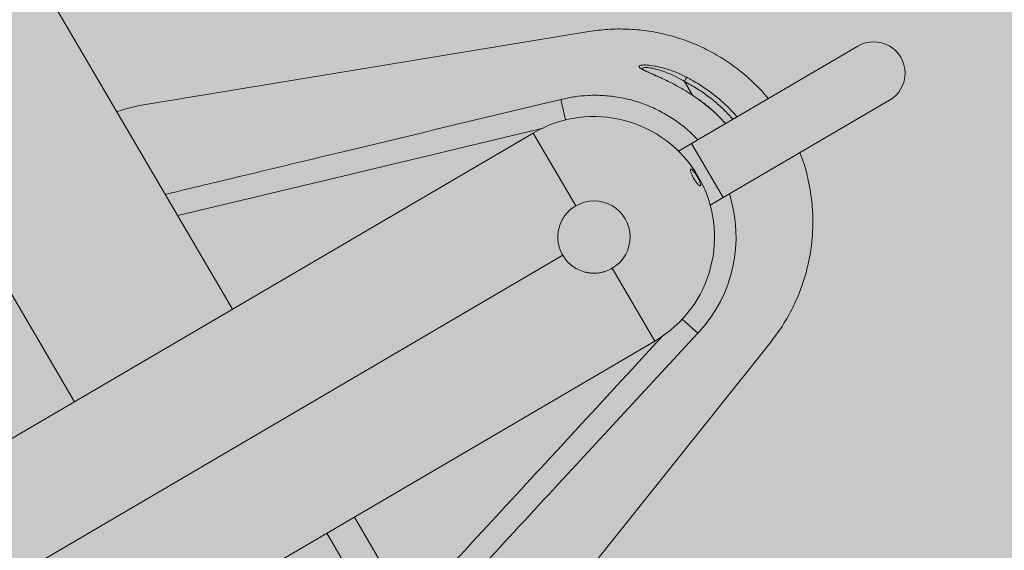
# Model space of a CAD drawing. Units: metres. Extents: x 293 to 551811, y 203 to 6580315.
# Drawn here: x 551144 to 551144, y 6579993 to 6579993 of the extents above; entities that cross this region are included whole.
import ezdxf

# ---------------------------------------------------------------- set-up
doc = ezdxf.new("R2010")
doc.units = ezdxf.units.M
doc.layers.add('_ABKorrus_Rekreatsiooni ala', color=7, linetype='Continuous')
doc.layers.add('OPT-plan.haljastus', color=7, linetype='Continuous')

# ---------------------------------------------------------------- blocks, each defined once
blk = doc.blocks.new('välijõusaal')
at = {"true_color": 0xffffff}
h = blk.add_hatch(color=7, dxfattribs=at)
h.dxf.hatch_style = 1
edge = h.paths.add_edge_path()
edge.add_arc((-1.868083135735958, -6.861132874789291), 1.500000000000004, 179.9328428122419, 269.9328428122419)
edge.add_line((-1.869841306397518, -8.361131844400916), (-0.2594864607878549, -8.363019364794127))
edge.add_arc((-0.2577282901264191, -6.863020395182605), 1.4999999999999, 269.9328428122466, 359.9328428122459)
edge.add_line((1.242270679485102, -6.864778565844063), (1.243618610325541, -5.714779355807877))
edge.add_arc((-0.2563803592860835, -5.713021185146317), 1.500000000000004, 359.9328428122419, 449.932842812242)
edge.add_line((-0.2546221886245235, -4.213022215534693), (-1.864977034233959, -4.211134695143301))
edge.add_arc((-1.86673520489553, -5.711133664754914), 1.499999999999993, 89.93284281224153, 179.9328428122423)
edge.add_line((-3.366734174507144, -5.709375494093365), (-3.368082105347582, -6.859374704127731))
edge = h.paths.add_edge_path()
edge.add_line((3.936335271146675, -2.283002209746883), (2.692720128397525, -0.1606932174190661))
edge.add_arc((1.39854096210496, -0.9190468852639242), 1.499999999999782, 30.36913856819507, 120.3691385681916)
edge.add_line((0.640187294259988, 0.3751322810285274), (5.115907697472721e-13, 9.094947017729282e-13))
edge.add_arc((0.7583536678451424, -1.294179166291542), 1.499999999999766, 120.3691385681832, 210.3691385681951)
edge.add_line((-0.5358254984475366, -2.0525328341364), (0.707789644301613, -4.174841826464217))
edge.add_arc((2.001968810594178, -3.416488158619359), 1.499999999999782, 210.3691385681951, 300.3691385681916)
edge.add_line((2.76032247843915, -4.71066732491181), (3.400509772698854, -4.335535043884192))
edge.add_arc((2.642156104854678, -3.041355877591741), 1.499999999999356, 300.3691385681719, 390.3691385681983)
at = {"layer": '_ABKorrus_Rekreatsiooni ala', "color": 252, "linetype": 'Continuous', "lineweight": 13, "true_color": 0x969696}
for p, q in [((1.741518740784898, -2.163024116033739), (1.6343460281783, -1.980127009140233)), ((1.56877428375293, -2.018550261643213), (1.675946996359301, -2.201447368536719)), ((1.88928233290477, -2.047847827815531), (1.709688293766533, -2.077360216841953)), ((2.000942122855406, -2.053893419914857), (1.931919233986548, -2.094338948866607)), ((1.928981723284608, -2.068557224613869), (1.92988159658313, -2.06680607900762)), ((1.928981723284608, -2.068557224613869), (1.932327213646488, -2.074266518457989)), ((1.877653736046398, -2.07605070655427), (1.878429645751851, -2.075865067949962)), ((1.879674423217295, -2.084519907019967), (1.877653736046398, -2.07605070655427)), ((1.935852251415383, -2.076702777852006), (1.934063925902649, -2.075466812420018)), ((1.93586042871226, -2.076691887120433), (1.934098100121275, -2.075435420220856)), ((1.935871840600214, -2.076676356996359), (1.935852251415383, -2.076702777852006)), ((1.945064030895821, -2.116771387750305), (2.014086919764907, -2.076325858798555)), ((1.551274403339733, -2.274502105206011), (1.866191333804466, -2.089969379364447)), ((1.883886252720743, -2.12016689324355), (1.866191333804466, -2.089969379364447)), ((1.931919233986548, -2.094338948866607), (1.92655307608112, -2.097483370934242)), ((1.931919233986548, -2.094338948866607), (1.945064030895821, -2.116771387750305)), ((1.939697872990394, -2.11991580981794), (1.945064030895821, -2.116771387750305)), ((1.589494650597601, -2.31005787407139), (1.878527997736285, -2.140692221585596)), ((1.916748244994153, -2.176247990450975), (1.899053326077649, -2.146050476570053)), ((1.928092925688873, -2.167149041667471), (1.934493710877234, -2.173051623961328)), ((1.935034873849702, -2.172465519709476), (1.934493710877234, -2.173051623961328)), ((1.916748244994153, -2.176247990450975), (1.60183131452942, -2.360780716292538)), ((1.851249781890886, -2.318943974457397), (1.964781793237819, -2.176692498543161)), ((1.847688254283014, -2.344209199313809), (1.792075651974585, -2.249302727118447)), ((1.836255248910049, -2.350908628407524), (1.780642646601393, -2.256002156212162))]:
    blk.add_line(p, q, dxfattribs=at)
at = {"layer": '_ABKorrus_Rekreatsiooni ala', "color": 252, "linetype": 'Continuous', "lineweight": 13, "true_color": 0x969696, "flags": 128}
blk.add_lwpolyline([(1.870349609587095, -2.087979384336904), (1.787225492003301, -2.107858929141912), (1.718785806771223, -2.124228906309327)], dxfattribs=at)
at = {"layer": '_ABKorrus_Rekreatsiooni ala', "color": 252, "linetype": 'Continuous', "lineweight": 13, "true_color": 0x969696}
for centre, radius, start, end in [((2.007514521556175, -2.065109639211187), 0.01300000000021195, 300.3691373093695, 120.3691398268542), ((1.891469788831103, -2.133108685239677), 0.05000000000015543, 300.3691393227101, 120.3691378134799), ((1.892250352217218, -2.133047671918575), 0.05817458221424665, 317.3452907499164, 17.86951456414063), ((1.891469789399196, -2.133108684906801), 0.01499999999988969, 300.3691385675726, 120.3691385693272)]:
    blk.add_arc(centre, radius, start, end, dxfattribs=at)
for points, knots in [([(1.963705752767339, -2.075712916449447), (1.963090443646536, -2.074934067243703), (1.96247513452596, -2.07415521803614), (1.961832996657733, -2.073399407291618), (1.960103026249783, -2.0713631931294), (1.958178331079182, -2.069494193597166), (1.956188667143635, -2.067703386582252), (1.954198891433009, -2.065912478964492), (1.952144139656014, -2.064199772651591), (1.950002422269847, -2.06260037697848), (1.94785941076708, -2.061000014883575), (1.945629328527559, -2.059513100405638), (1.943332052524795, -2.058140080843259), (1.941036292767251, -2.056767967501401), (1.938673427916399, -2.055509598782919), (1.936253110045357, -2.054372896106543), (1.933832656204515, -2.053236129570905), (1.931354742893689, -2.05222104276163), (1.928832361973548, -2.051332693733457), (1.926308456922982, -2.050443807928787), (1.923740030524016, -2.049681813060488), (1.921139733254279, -2.049049814478167), (1.918541152228556, -2.048418233024677), (1.91591074236004, -2.047916476346472), (1.913262318547197, -2.047549999363582), (1.910613745946705, -2.04718350179337), (1.907947157298452, -2.046952299156146), (1.905273923922607, -2.04684580833873), (1.902599188257284, -2.046739257676563), (1.899917800426977, -2.046757558943682), (1.897250664172873, -2.046945490043981), (1.894585063589432, -2.047133312938058), (1.891933698203331, -2.047490570362243), (1.8892823328693, -2.047847827757323)], [0, 0, 0, 0, 1, 1, 1, 2, 2, 2, 3, 3, 3, 4, 4, 4, 5, 5, 5, 6, 6, 6, 7, 7, 7, 8, 8, 8, 9, 9, 9, 10, 10, 10, 11, 11, 11, 11]), ([(1.918496344932521, -2.066765627893801), (1.918048012008342, -2.066561655207806), (1.917599679084503, -2.066357682519993), (1.917164848580626, -2.066163032991426), (1.916222028861114, -2.06574098483452), (1.915342687974487, -2.065362767577426), (1.914524343508731, -2.065001847048734), (1.91370810092991, -2.064641853531612), (1.912952541840411, -2.064299068001674), (1.912310300739421, -2.063983369164816), (1.911913075617406, -2.063788109923735), (1.911559199202486, -2.063603212437556), (1.911256239025818, -2.063427558602598), (1.910953586974131, -2.063252083414227), (1.91070174765656, -2.06308583309783), (1.910514744062823, -2.062930647550274), (1.910327455809295, -2.062775225776022), (1.910205200789221, -2.062630902483761), (1.910151985355526, -2.062499205148015), (1.910098814391915, -2.062367617866585), (1.910114567624362, -2.062248635437754), (1.910207253394049, -2.062145613893335), (1.910288743006788, -2.062055037035861), (1.910429701311671, -2.061976797903299), (1.910624094631487, -2.061912454239973), (1.910818515904396, -2.061848101325268), (1.91106638768116, -2.061797647890671), (1.911365016288812, -2.061763363487444), (1.911930153447713, -2.06169848225818), (1.912677068033702, -2.061691507812611), (1.913537358299948, -2.061747839135023), (1.914464916041027, -2.061808575092982), (1.915524272592563, -2.061942903971612), (1.9166436389458, -2.062146244613359), (1.917519552598662, -2.062305360387654), (1.918432211404649, -2.062506733273949), (1.919360559833251, -2.062745606647695), (1.920290494596031, -2.062984888199026), (1.921236172336251, -2.063261798449275), (1.92218483625021, -2.063570952185728), (1.923484260428779, -2.063994412837019), (1.924789287623355, -2.064478368663003), (1.926072047418586, -2.065027148636545), (1.927356787601013, -2.065576775842601), (1.928619191977589, -2.066191427219565), (1.929881596732059, -2.066806078882109)], [0, 0, 0, 0, 1, 1, 1, 2, 2, 2, 3, 3, 3, 4, 4, 4, 5, 5, 5, 6, 6, 6, 7, 7, 7, 8, 8, 8, 9, 9, 9, 10, 10, 10, 11, 11, 11, 12, 12, 12, 13, 13, 13, 14, 14, 14, 15, 15, 15, 15]), ([(1.928981723284608, -2.068557224613869), (1.927864013139981, -2.06791715746931), (1.926746302995582, -2.067277090324751), (1.925604660023112, -2.066691960305434), (1.924445347074482, -2.066097773834372), (1.923261354717226, -2.06556023824578), (1.922077089775769, -2.065078001073744), (1.921251467983041, -2.064741804751066), (1.920425713706265, -2.064432485208272), (1.919609962558582, -2.064157490613979), (1.918775650631517, -2.063876239070851), (1.917951802219307, -2.06363089223214), (1.917156273684498, -2.063427521193262), (1.916174908462665, -2.06317664236758), (1.91523663964, -2.062989641191052), (1.914419605651176, -2.062882385846933), (1.913673794553517, -2.062784480217488), (1.913029002901624, -2.062753023114965), (1.912520968636784, -2.062782120260636), (1.91198996874715, -2.062812532737553), (1.911608369947487, -2.0629090978573), (1.911527386893852, -2.063087675741372), (1.911473788584374, -2.063205866798853), (1.911551872018492, -2.06335998270788), (1.911629955462843, -2.063514098642372)], [0, 0, 0, 0, 1, 1, 1, 2, 2, 2, 3, 3, 3, 4, 4, 4, 5, 5, 5, 6, 6, 6, 7, 7, 7, 8, 8, 8, 8]), ([(1.91865156464047, -2.066797844477151), (1.918193170685811, -2.066590725670721), (1.917734776731038, -2.066383606864292), (1.917291163754555, -2.066184946736939), (1.916688831129534, -2.065915208287151), (1.916113748563987, -2.065661064168125), (1.9155649453308, -2.065416041335084), (1.915054313105713, -2.065188060617402), (1.914566431717901, -2.064967976480148), (1.91411117339436, -2.064759545558445), (1.91373294670808, -2.064586382030939), (1.913377237164184, -2.064421261807183), (1.913060291259455, -2.06426590747742), (1.912731316656675, -2.06410465715544), (1.912444103835298, -2.063953928057344), (1.912206374562913, -2.063820242742622), (1.912006216938664, -2.063707685568261), (1.911841137693557, -2.063607210563532), (1.911710062758459, -2.063515814571474), (1.911601535476905, -2.063440140617786), (1.911516319825807, -2.063370690763804), (1.911497368884113, -2.063356618215948)], [0, 0, 0, 0, 1, 1, 1, 2, 2, 2, 3, 3, 3, 4, 4, 4, 5, 5, 5, 6, 6, 6, 7, 7, 7, 7]), ([(1.934063925902649, -2.075466812420018), (1.933278786986705, -2.074912848759595), (1.932493648070079, -2.074358885099173), (1.931693966196065, -2.073828862140545), (1.930288331466556, -2.072897218316029), (1.928837763964623, -2.072039543075334), (1.92738370498256, -2.071221742045054), (1.925936451383507, -2.070407768541372), (1.924485738912438, -2.069633296879147), (1.923035493300461, -2.068905106675629), (1.922022440927606, -2.068396437794036), (1.921009616360323, -2.067910352233412), (1.920036922109205, -2.067462846448507), (1.919515714822012, -2.067223055501927), (1.9190060298709, -2.066994341716963), (1.918496344927519, -2.066765627919267)], [0, 0, 0, 0, 1, 1, 1, 2, 2, 2, 3, 3, 3, 4, 4, 4, 5, 5, 5, 5]), ([(1.949104040075838, -2.084269121544821), (1.948534477779333, -2.083624714757207), (1.947964915483055, -2.082980307971411), (1.947379000059811, -2.082350970947118), (1.946086350246389, -2.080962524159077), (1.944714104163552, -2.079647427072814), (1.943294757994693, -2.078387204180217), (1.941875411594367, -2.077126981083893), (1.940408965090285, -2.075921632201243), (1.938895829112028, -2.074775844951546), (1.937338717815749, -2.073596758410531), (1.935732163794057, -2.072480745816392), (1.934071571998913, -2.071454821226325), (1.932410980910447, -2.070428897072816), (1.930696352102416, -2.069493060830609), (1.928981723287563, -2.068557224602955)], [0, 0, 0, 0, 1, 1, 1, 2, 2, 2, 3, 3, 3, 4, 4, 4, 5, 5, 5, 5]), ([(1.92988159658313, -2.06680607900762), (1.931596160934362, -2.067740657091235), (1.933310725285367, -2.06867523517667), (1.9349728999901, -2.069697423768048), (1.936635075142988, -2.070719612635912), (1.938244860621296, -2.071829412057014), (1.939807157566804, -2.073000638117264), (1.941414816595454, -2.074205871319464), (1.942972189347586, -2.075476150054783), (1.94447726860318, -2.076807341535641), (1.945982347149368, -2.078138532388948), (1.947435132242902, -2.079530635929586), (1.948805615895992, -2.08099855967248), (1.949495875800551, -2.081737896402956), (1.950165257888614, -2.082496466836346), (1.950834639977359, -2.083255037253366)], [0, 0, 0, 0, 1, 1, 1, 2, 2, 2, 3, 3, 3, 4, 4, 4, 5, 5, 5, 5]), ([(1.87842970413277, -2.075865054122005), (1.880148675108614, -2.075457903011738), (1.881887336355874, -2.075129442720026), (1.883636916057469, -2.074879739208882), (1.88538650814445, -2.074630033929679), (1.88714701884129, -2.074459086544266), (1.888911989477549, -2.074369545335685), (1.891100767633645, -2.074258503350393), (1.893296404736077, -2.07427265604656), (1.895484179040125, -2.074408785206288), (1.897678956099128, -2.074545350097651), (1.899865819936906, -2.074804673563449), (1.902031776792057, -2.075184567668657), (1.904190847672055, -2.07556325402129), (1.906329144295398, -2.076061745595325), (1.908431475620375, -2.076681712115715), (1.910532682386986, -2.077301347010689), (1.91259796231526, -2.07804232692888), (1.914616604578271, -2.078894451829001), (1.916641684791387, -2.079749294366593), (1.918619829419697, -2.080715991939542), (1.920535276292014, -2.081792319398119), (1.92244466312269, -2.082865241597574), (1.92429174828186, -2.084047101011492), (1.926076768974156, -2.085320256109298), (1.927861315575058, -2.086593073066069), (1.929583830706008, -2.087957137290687), (1.931181324682086, -2.089452509356306), (1.932332953836351, -2.090530519096319), (1.933419610561089, -2.091676768693105), (1.934506267150084, -2.092823018260788)], [0, 0, 0, 0, 1, 1, 1, 2, 2, 2, 3, 3, 3, 4, 4, 4, 5, 5, 5, 6, 6, 6, 7, 7, 7, 8, 8, 8, 9, 9, 9, 10, 10, 10, 10]), ([(1.709688293766533, -2.077360216841953), (1.705156013275257, -2.078142457231479), (1.700623732783981, -2.078924697621005), (1.696223157970564, -2.08021288162945), (1.695308316626836, -2.080480683914175), (1.694399167445511, -2.080770352476065), (1.693490018263503, -2.081060021039775)], [0, 0, 0, 0, 1, 1, 1, 2, 2, 2, 2]), ([(1.713616269144552, -2.11540675883316), (1.724508462033157, -2.112793646049795), (1.735400654921762, -2.110180533268249), (1.74629251203902, -2.107565974632053), (1.759173251982986, -2.104473990454608), (1.772053522334488, -2.101379984183041), (1.784934216754948, -2.098287765772511), (1.815839095681952, -2.090868551210406), (1.846746415864402, -2.083459628881428), (1.877653736046625, -2.076050706552451)], [0, 0, 0, 0, 1, 1, 1, 2, 2, 2, 3, 3, 3, 3]), ([(1.946043245218164, -2.086062663788653), (1.945294257444459, -2.085234381066584), (1.944545269671096, -2.084406098344516), (1.943770697874982, -2.083601693665514), (1.942559290605743, -2.082343628656417), (1.941285304741029, -2.081143969418008), (1.939959465272807, -2.080007152723738), (1.938625393667564, -2.078863277535675), (1.937238822543861, -2.077783027692021), (1.935852251418567, -2.076702777850187)], [0, 0, 0, 0, 1, 1, 1, 2, 2, 2, 3, 3, 3, 3]), ([(1.94605580968215, -2.086055301356282), (1.945413630975338, -2.085327444640825), (1.944771452268981, -2.084599587925368), (1.944104268858894, -2.08389556041675), (1.943052986444684, -2.082786222675168), (1.941939621412018, -2.081736048986386), (1.940803596419585, -2.080710811408608), (1.93966627042397, -2.079684399702273), (1.938506232540988, -2.078682981254133), (1.937288516233878, -2.077756240719282), (1.936816182263613, -2.077396771906024), (1.936335170294171, -2.077048538748386), (1.935854158326777, -2.076700305588929)], [0, 0, 0, 0, 1, 1, 1, 2, 2, 2, 3, 3, 3, 4, 4, 4, 4]), ([(1.964781793237819, -2.176692498543161), (1.966389504707024, -2.174554031352272), (1.967997216175888, -2.172415564161383), (1.969464048282646, -2.170181843933278), (1.970931725468802, -2.167946836801093), (1.972258360917124, -2.165616466842948), (1.973472831844049, -2.163230878874856), (1.974686518287683, -2.160846831870913), (1.97578818506878, -2.158407638170502), (1.976763028518747, -2.155918033094167), (1.977737926733482, -2.153428288157556), (1.978585987362351, -2.150888126186146), (1.979305206081619, -2.148312267797337), (1.980024859383605, -2.145734852966598), (1.980615515037869, -2.143121698579307), (1.98107372029159, -2.1404853634549), (1.981531623121384, -2.137850768359385), (1.981857250335054, -2.135193023093052), (1.982048653612821, -2.132525927979259), (1.98224006764309, -2.129858683037128), (1.982297242625407, -2.127182087207075), (1.98222236036105, -2.124508437237637), (1.982147432849445, -2.121833171729122), (1.981940288499288, -2.119160855648261), (1.98159162336043, -2.116509046912142), (1.981243188347719, -2.113858988425818), (1.980753419295922, -2.111229410204942), (1.980163682064187, -2.108618287057652), (1.979573911701721, -2.106007017219781), (1.978884161771759, -2.103414204587352), (1.977953307980499, -2.100909553130805), (1.977607861073295, -2.099980057963876), (1.977229209160498, -2.099062704298376), (1.976850557216096, -2.098145350767481)], [0, 0, 0, 0, 1, 1, 1, 2, 2, 2, 3, 3, 3, 4, 4, 4, 5, 5, 5, 6, 6, 6, 7, 7, 7, 8, 8, 8, 9, 9, 9, 10, 10, 10, 11, 11, 11, 11]), ([(1.931863302852719, -2.106810068843515), (1.931779817123299, -2.106605808382483), (1.931709230423337, -2.106415957971876), (1.931650833348215, -2.106239761392317), (1.931592436272751, -2.106063564810938), (1.931545940019816, -2.105899531917203), (1.931513208397575, -2.105754098537545), (1.931480476775334, -2.105608665157888), (1.931461306285826, -2.105482011223103), (1.931455416373694, -2.105373781415437), (1.931449526461677, -2.105265551609591), (1.931457305490142, -2.105175679103013), (1.931478246712516, -2.105108160637428), (1.93149918793489, -2.105040642173662), (1.931533068842384, -2.104994185568103), (1.931580108048195, -2.104969153308957), (1.931627147255824, -2.104944121049812), (1.931687140610222, -2.104941214613973), (1.9317579702643, -2.104960037041565), (1.931828799914513, -2.104978859467337), (1.931911022487441, -2.105019223669842), (1.932004791701104, -2.105081961072756), (1.93209856091886, -2.105144698477488), (1.932201057957457, -2.105227877936159), (1.932312038541852, -2.105330876577682), (1.932423019127157, -2.105433875221024), (1.932543894279718, -2.105558315374765), (1.932670308491026, -2.105700046001402), (1.932796722699152, -2.105841776624402), (1.932927793611896, -2.105999529648216), (1.933063533374536, -2.106173265431607), (1.933199273140019, -2.106347001218637), (1.933340910675668, -2.106538639975952), (1.933481309049796, -2.10673857661186), (1.933621707418808, -2.106938513240493), (1.933762119005735, -2.107148191870692), (1.933902555336601, -2.107367865045489), (1.934042991669742, -2.107587538222106), (1.934181722797859, -2.107814713171138), (1.934314428207074, -2.108042069869953), (1.934447133619472, -2.108269426572406), (1.934576063115117, -2.108500759201888), (1.934698061253187, -2.108730724185989), (1.934820059385459, -2.108960689160995), (1.934933027696673, -2.109185150492522), (1.935037232645357, -2.109404286057725), (1.935141437593586, -2.109623421622928), (1.935237546517499, -2.109839075507807), (1.93532091186745, -2.110040770764499), (1.935404277224563, -2.110242466039381), (1.935475861992074, -2.110431988013261), (1.935535609975489, -2.11060931056727), (1.935595357960722, -2.110786633126736), (1.935642444205598, -2.110949809067279), (1.935675766443012, -2.111094108032376), (1.935709088674514, -2.111238406970187), (1.935729281198348, -2.111366073459976), (1.935735723839855, -2.111474890015415), (1.935742166482498, -2.111583706590864), (1.935734844316642, -2.111671424373526), (1.935714267320975, -2.111738842705563), (1.935693690335313, -2.111806261003039), (1.935659250672018, -2.111853500203324), (1.935612276654012, -2.111878350545339), (1.935565302647831, -2.111903200881898), (1.935506135177604, -2.111906298500799), (1.935434804487443, -2.111887689376999), (1.935363473712698, -2.111869080231372), (1.935279243111211, -2.111827980622365), (1.935186073055149, -2.111766321567302), (1.935092903049792, -2.111704662546799), (1.93499018027029, -2.111622492348943), (1.934877612617413, -2.111519152481378), (1.934765044978406, -2.111415812626547), (1.934643715828599, -2.111292038208376), (1.934517534983627, -2.111151947815415), (1.934391354092043, -2.111011857369704), (1.934258822138929, -2.110853950013734), (1.934120995587875, -2.110678894850025), (1.933983169109126, -2.110503839779085), (1.933843895161829, -2.110316590219554), (1.9337032199997, -2.11011744719417), (1.933562544786184, -2.109918304097846), (1.933418802300196, -2.109704595012772), (1.933278543954032, -2.10948581608227), (1.933138285598545, -2.109267037137215), (1.933001473830643, -2.109043433320949), (1.9328681078876, -2.108815003422023), (1.932734741953084, -2.10858657353765), (1.932604797776946, -2.10835293081891), (1.932484218250522, -2.108124921381204), (1.932243059193354, -2.107668902494879), (1.932030273724706, -2.107218588022988), (1.931863302231307, -2.10681006708819), (1.931863302231307, -2.10681006708819), (1.931863302852719, -2.106810068843515), (1.931863302852719, -2.106810068843515)], [0, 0, 0, 0, 1, 1, 1, 2, 2, 2, 3, 3, 3, 4, 4, 4, 5, 5, 5, 6, 6, 6, 7, 7, 7, 8, 8, 8, 9, 9, 9, 10, 10, 10, 11, 11, 11, 12, 12, 12, 13, 13, 13, 14, 14, 14, 15, 15, 15, 16, 16, 16, 17, 17, 17, 18, 18, 18, 19, 19, 19, 20, 20, 20, 21, 21, 21, 22, 22, 22, 23, 23, 23, 24, 24, 24, 25, 25, 25, 26, 26, 26, 27, 27, 27, 28, 28, 28, 29, 29, 29, 30, 30, 30, 31, 31, 31, 32, 32, 32, 32]), ([(1.878527997736285, -2.140692221585596), (1.878024138715148, -2.139832353853308), (1.877614091004887, -2.138938091608907), (1.877293482205971, -2.138010961353757), (1.877133177806684, -2.137547396226182), (1.876995402767818, -2.137075549616384), (1.876880615020639, -2.136595229186241), (1.876765827273459, -2.13611490875428), (1.87667437876263, -2.135626002797835), (1.876607904285095, -2.135139539611373), (1.876474955329797, -2.13416661323663), (1.876438178372439, -2.133192451084142), (1.876496360734393, -2.132216253477054), (1.87652545191537, -2.13172815467351), (1.876578961638813, -2.131236929734769), (1.876655936642521, -2.130752890690019), (1.876732911646116, -2.130268851647088), (1.876833013745511, -2.129791927481165), (1.876955679408013, -2.129321784904278), (1.877201010733927, -2.128381499746865), (1.877535880949779, -2.127468136873176), (1.877964353479285, -2.126581572091709), (1.878178589742504, -2.126138289703704), (1.878414082241591, -2.125706868032466), (1.8786685711205, -2.125290193330329), (1.878923059997135, -2.124873518633649), (1.879197073286207, -2.12447049619459), (1.879490603160832, -2.124080999997204), (1.879784133036821, -2.123691503799819), (1.88009717756978, -2.123315532752713), (1.880430318435913, -2.122953386918198), (1.880763459300454, -2.122591241083683), (1.881118604798473, -2.122241387266513), (1.881488213897967, -2.121911892788376), (1.882227432118327, -2.121252903812092), (1.883026375139536, -2.120670757921289), (1.883886252904006, -2.120166893016176)], [0, 0, 0, 0, 1, 1, 1, 2, 2, 2, 3, 3, 3, 4, 4, 4, 5, 5, 5, 6, 6, 6, 7, 7, 7, 8, 8, 8, 9, 9, 9, 10, 10, 10, 11, 11, 11, 12, 12, 12, 12]), ([(1.899053326077649, -2.146050476570053), (1.898193421900999, -2.14655435694749), (1.897299220204388, -2.14696436201757), (1.896372242699556, -2.147284930942078), (1.895908753947253, -2.147445215404332), (1.895437006209079, -2.147582971037082), (1.894956803474372, -2.147697747003804), (1.89447660073921, -2.147812522968707), (1.893987895312705, -2.147903955034963), (1.893501627996159, -2.147970435541538), (1.892529093363748, -2.14810339655287), (1.891555308793897, -2.148140270576732), (1.890579341151181, -2.148082231645276), (1.89009135733005, -2.148053212179548), (1.889600219269425, -2.147999781988801), (1.88911632338278, -2.147922907722204), (1.888632427497043, -2.147846033455608), (1.888155577048849, -2.147746036028366), (1.887685442888881, -2.147623460899013), (1.886745174565988, -2.147378310640306), (1.885831563269164, -2.14704356198763), (1.884944569072843, -2.146615035228933), (1.88450107197292, -2.146400771848676), (1.884069494205562, -2.146165261722672), (1.88365263395491, -2.145910719268613), (1.883235773705621, -2.145656176816374), (1.882832567167554, -2.145382088669976), (1.882442901449679, -2.145088471687814), (1.882053235734304, -2.14479485470747), (1.881677110032854, -2.144481710737637), (1.881314834500074, -2.14414847133321), (1.880952558961383, -2.143815231923327), (1.880602617833858, -2.143460004234839), (1.880273083382519, -2.143090356707944), (1.879614014490301, -2.142351061665067), (1.879031847426688, -2.14155207317981), (1.878527997742196, -2.140692221363679)], [0, 0, 0, 0, 1, 1, 1, 2, 2, 2, 3, 3, 3, 4, 4, 4, 5, 5, 5, 6, 6, 6, 7, 7, 7, 8, 8, 8, 9, 9, 9, 10, 10, 10, 11, 11, 11, 12, 12, 12, 12]), ([(1.814808081234844, -2.288097075449514), (1.823533261670775, -2.27864269240763), (1.832258442106138, -2.269188309367564), (1.840985806775791, -2.259735942968291), (1.851765294651216, -2.248060978893591), (1.862548114711274, -2.236389091333876), (1.873328497946488, -2.224714953878902), (1.888973947784336, -2.207772408522032), (1.904614265087105, -2.19082512435034), (1.920254582389646, -2.173877840178648)], [0, 0, 0, 0, 1, 1, 1, 2, 2, 2, 3, 3, 3, 3]), ([(1.934493710877234, -2.173051623961328), (1.91652014332368, -2.192502947705179), (1.898546575769672, -2.211954271449031), (1.880566269901749, -2.231399405359298), (1.869774210003072, -2.243070677885953), (1.858979722567312, -2.254739720471662), (1.848187102582699, -2.266410463121247), (1.838783185892055, -2.276579513060824), (1.829380686995421, -2.286749853713445), (1.81997818809856, -2.296920194366066)], [0, 0, 0, 0, 1, 1, 1, 2, 2, 2, 3, 3, 3, 3])]:
    blk.add_open_spline(points, degree=3, knots=knots, dxfattribs=at)

msp = doc.modelspace()

# ---------------------------------------------------------------- hatches: boundary and pattern name
at = {"transparency": 33554687}
h = msp.add_hatch(dxfattribs=at)
h.set_pattern_fill('HONEY', color=23, scale=3)
h.set_pattern_definition([(0, (0, 0), (14.2875, 8.248891935), [9.524999999999999, -19.05]), (120, (0, 0), (-14.28749996878257, 8.248891989070172), [9.524999999999997, -19.04999999999999]), (59.99999999999999, (0, 0), (3.121742730982646e-08, 16.49778392407017), [-19.05, 9.524999999999999])])
h.paths.add_polyline_path([(551151.6582412316, 6580185.804243039), (551184.1563178776, 6580152.367832433), (551204.1056215838, 6580146.420009212), (551258.3227161266, 6580157.83340039), (551270.2279508702, 6580142.883462304), (551247.239987989, 6580123.177456009), (551249.3314395796, 6580109.835043781), (551206.6978423805, 6580093.438339907), (551206.8587110805, 6580064.02073147), (551248.5270326834, 6580051.964337433), (551259.5037301211, 6580024.664513403), (551330.9351702813, 6579985.280267101), (551343.9665493212, 6579998.622691804), (551359.4111807479, 6579981.422225), (551406.9194006887, 6579964.968666347), (551416.4114147438, 6579938.283829416), (551464.6758919146, 6579968.022945519), (551573.3526361317, 6580025.295354478), (551618.679920277, 6580109.094035656), (551618.6835655776, 6580151.447328854), (551593.257150188, 6580171.409119288), (551516.1995847956, 6580182.297370884), (551521.3938211534, 6580237.947273162), (551438.8877359134, 6580259.983028161), (551382.9805532241, 6580255.060486963), (551363.0026893804, 6580291.613906599), (551363.2621396875, 6580304.057619144), (551357.81361984, 6580312.612679316), (551240.7531914385, 6580309.946803857), (551191.4570942007, 6580258.357228444), (551214.5484251273, 6580208.841605122)], flags=16)
edge = h.paths.add_edge_path()
edge.add_line((551180.9151701793, 6580314.715819687), (551164.237222619, 6580302.625884074))
edge.add_arc((551194.0903403853, 6580258.737252292), 53.07938055429501, 124.223600119423, 179.0064495439205)
edge.add_line((551141.0189401371, 6580259.657641198), (551146.5782454244, 6580238.091829995))
edge.add_line((551146.5782454244, 6580238.091829995), (551126.5334665412, 6580230.306429863))
edge.add_arc((551151.7865029506, 6580186.516914835), 50.54935681352936, 119.9716787929694, 217.3907101512735)
edge.add_line((551111.6243773184, 6580155.820968214), (551159.253526144, 6580108.282252187))
edge.add_line((551159.253526144, 6580108.282252187), (551157.1192818943, 6580075.802244249))
edge.add_arc((551214.8824970882, 6580068.557874787), 58.21571882608422, 172.8515769847452, 267.1264505042259)
edge.add_arc((551261.4541819916, 6580026.390332518), 52.00456366977762, 197.8896146104007, 249.4371143352252)
edge.add_line((551243.1883473273, 6579977.699122568), (551304.7530682303, 6579941.282151909))
edge.add_arc((551328.2722761927, 6579983.896537335), 48.67380186932666, 241.1053553602817, 282.4151263064303)
edge.add_line((551338.7368109054, 6579936.360945389), (551368.2878680633, 6579925.862357343))
edge.add_arc((551418.9107863306, 6579937.855019256), 52.02406936865511, 193.3277713683048, 304.4023995122932)
edge.add_line((551448.3044665867, 6579894.930488337), (551476.4197190879, 6579915.355910913))
edge.add_line((551476.4197190879, 6579915.355910913), (551526.8207227837, 6579945.375309354))
edge.add_line((551526.8207227837, 6579945.375309354), (551590.0271919775, 6579976.871061019))
edge.add_arc((551571.0909049632, 6580026.15822281), 52.79969018250109, 291.0169368588695, 334.6128715209503)
edge.add_line((551618.791815156, 6580003.521296117), (551665.3525739261, 6580091.612076573))
edge.add_line((551665.3525739261, 6580091.612076573), (551669.0293191958, 6580121.527170568))
edge.add_line((551669.0293191958, 6580121.527170568), (551668.2414270961, 6580155.378453919))
edge.add_arc((551610.8932632408, 6580147.815607549), 57.84469329840758, 7.512587123119332, 45.47672866039967)
edge.add_line((551651.4538986303, 6580189.056890259), (551629.8301974194, 6580208.492218906))
edge.add_arc((551594.2870001082, 6580168.155166935), 53.76240914251061, 48.6149470993418, 79.40567492919256)
edge.add_line((551604.17143374, 6580221.001118612), (551570.7529979406, 6580224.722774104))
edge.add_line((551570.7529979406, 6580224.722774104), (551571.429914411, 6580242.466205299))
edge.add_arc((551522.6552916084, 6580239.23536689), 48.881511293752, 3.789744764392803, 72.1143330138204)
edge.add_line((551537.667710917, 6580285.754496427), (551459.3918860676, 6580306.360636872))
edge.add_line((551459.3918860676, 6580306.360636872), (551438.0959766253, 6580308.748013721))
edge.add_line((551438.0959766253, 6580308.748013721), (551411.2942685687, 6580307.087237961))
edge.add_line((551411.2942685687, 6580307.087237961), (551410.1515460795, 6580314.249356033))
edge.add_line((551410.1515460795, 6580314.249356033), (551180.9151701793, 6580314.715819687))
at = {"layer": 'OPT-plan.haljastus', "true_color": 0xd7ebd2, "transparency": 33554687}
h = msp.add_hatch(color=254, dxfattribs=at)
h.dxf.hatch_style = 1
h.paths.add_polyline_path([(551159.2, 6580000.600000001), (551161.85, 6579992.4), (551133.4, 6579982.91), (551133.8794862807, 6579981.38048487), (551132.712, 6579980.897000001), (551133.1380000002, 6579975.799999999), (551133.0036641301, 6579975.422001471), (551130.6561562554, 6579975.504497952), (551129.531, 6579979.893000001), (551126.526946764, 6579990.136444164), (551123.8064873999, 6579999.448643475), (551120.978040076, 6579999.961190361), (551119.8738372057, 6580003.774095752), (551121.8976115813, 6580005.965319018), (551118.5839558202, 6580017.498735056), (551115.7421131827, 6580018.032886516), (551114.6434287326, 6580021.823076771), (551116.7273491247, 6580023.75603572), (551113.3895003878, 6580035.267011137), (551110.631537005, 6580036.082745056), (551110.2597300464, 6580038.626510099), (551110.1170819453, 6580040.632370988), (551110.0887695153, 6580041.064611983), (551110.201588093, 6580043.467043302), (551110.601163503, 6580045.837320608), (551111.0265673529, 6580047.480700423), (551113.7016109055, 6580046.739241862), (551114.254, 6580048.708), (551115.955, 6580052.178000001), (551118.2740935679, 6580055.19732245), (551119.8504076678, 6580057.928033093), (551156.53, 6580088.03), (551161.8, 6580083.2), (551116.6881754809, 6580045.37393475), (551131, 6579991.7)])

# ---------------------------------------------------------------- block references
at = {"xscale": 0.4757004035476913, "yscale": 0.4757004035476913, "zscale": 0.4757004035476913}
msp.add_blockref('välijõusaal', (551143.3659642207, 6579993.858049297), dxfattribs=at)

doc.saveas('drawing.dxf')
